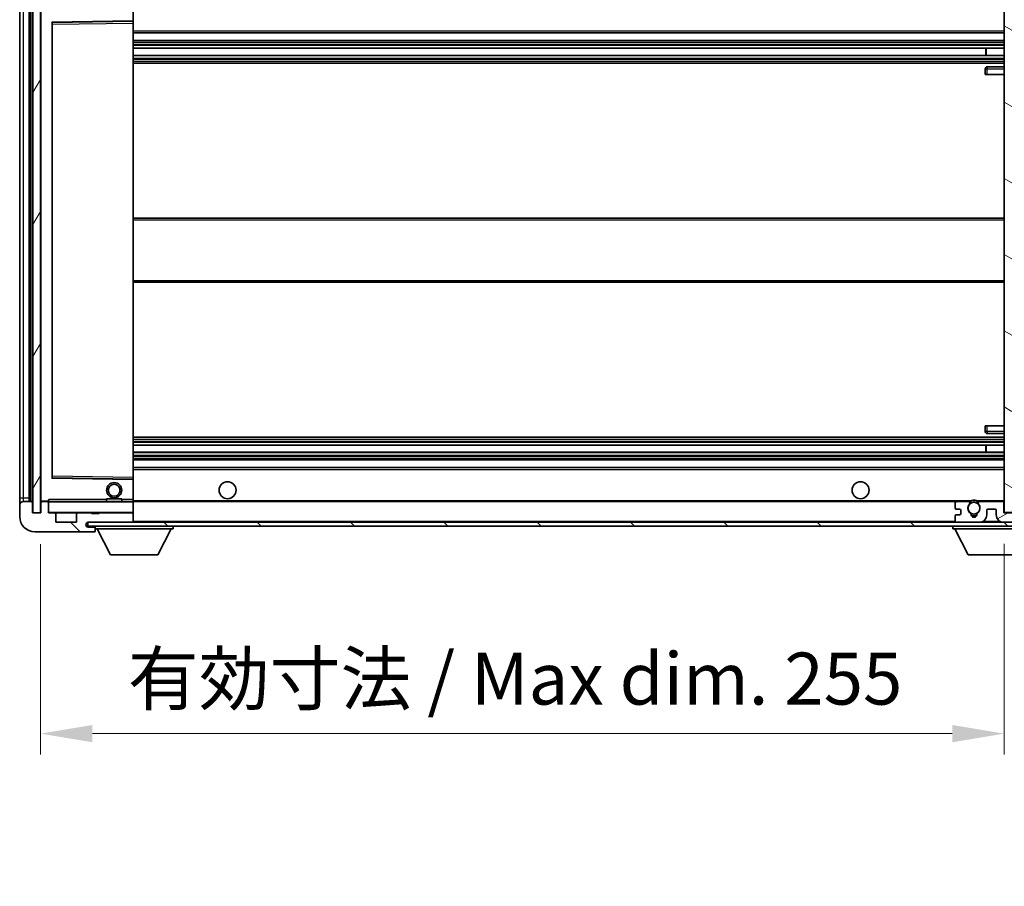
# Model space of a CAD drawing. Units: millimetres. Extents: x 0 to 11409, y 0 to 1546.
# Drawn here: x 2407 to 2668, y 963 to 1192 of the extents above; entities that cross this region are included whole.
import ezdxf

# ---------------------------------------------------------------- set-up
doc = ezdxf.new("R2010")
doc.units = ezdxf.units.MM
doc.header["$LTSCALE"] = 3
doc.layers.get('Defpoints').update_dxf_attribs({"lineweight": 25})
for name, color, linetype, lineweight in [('Dimension (ISO)', 7, 'Continuous', 18), ('Hatch (ISO)', 1, 'Continuous', 18), ('Visible (ISO)', 7, 'Continuous', 35), ('Visible Narrow (ISO)', 7, 'Continuous', 25)]:
    doc.layers.add(name, color=color, linetype=linetype, lineweight=lineweight)
doc.styles.add('Note Text (TK)', font='txt')
doc.dimstyles.new('Default - Method 1b (TK)', dxfattribs={"dimscale": 3, "dimtxt": 2.5, "dimasz": 2.5, "dimexe": 1, "dimexo": 1.5, "dimgap": 1, "dimtad": 1, "dimtoh": 1, "dimrnd": 1e-08, "dimdsep": 46, "dimtxsty": 'Note Text (TK)', "dimcen": 0.09, "dimdle": 5, "dimclrd": 100, "dimclre": 100, "dimclrt": 7, "dimadec": 1, "dimazin": 1, "dimtfac": 1, "dimtmove": 0, "dimatfit": 3, "dimfxl": 1, "dimtolj": 1, "dimlwd": -1, "dimlwe": -1, "dimarcsym": 0})
pattern_1 = [(135.0002, (1103.25, -44), (-12.3478, -12.3479), [])]

# ---------------------------------------------------------------- blocks, each defined once
blk = doc.blocks.new('*D211')
at = {"layer": 'Defpoints', "color": 0}
for p in [(2412.59, 1061.4), (2667.59, 1061.5), (2667.59, 1002.99)]:
    blk.add_point(p, dxfattribs=at)
at = {"layer": 'Dimension (ISO)', "color": 100}
for p, q in [((2412.59, 1053.15), (2412.59, 997.49)), ((2667.59, 1053.25), (2667.59, 997.49)), ((2426.34, 1002.99), (2653.84, 1002.99))]:
    blk.add_line(p, q, dxfattribs=at)
for points in [[(2426.34, 1005.28), (2426.34, 1000.7), (2412.59, 1002.99)], [(2653.84, 1005.28), (2653.84, 1000.7), (2667.59, 1002.99)]]:
    blk.add_solid(points, dxfattribs=at)
at = {"layer": 'Dimension (ISO)', "color": 7, "insert": (2435.71, 1017.55), "char_height": 13.75, "attachment_point": 4, "style": 'Note Text (TK)'}
blk.add_mtext('\\A1;\\fＭＳ Ｐゴシック|b0|i0;\\H13.7500;有効寸法 / Max dim. 255', dxfattribs=at)

msp = doc.modelspace()

# ---------------------------------------------------------------- hatches: boundary and pattern name
at = {"layer": 'Hatch (ISO)'}
h = msp.add_hatch(dxfattribs=at)
h.set_pattern_fill('ANSI31', color=256, scale=139.7, angle=14.999978, style=0)
h.set_pattern_definition([(60, (1103.25, -44), (-15.12297, 8.73126), [])])
h.paths.add_polyline_path([(2412.5863, 1200.3987), (2410.5863, 1200.3987), (2410.5863, 1061.3987), (2412.5863, 1061.3987)])
h = msp.add_hatch(dxfattribs=at)
h.set_pattern_fill('ANSI31', color=256, scale=139.7, angle=105.000246, style=0)
h.set_pattern_definition([(150.0002, (1103.25, -44), (-8.73119, -15.123), [])])
h.paths.add_polyline_path([(2669.5863, 1200.2987), (2667.5863, 1200.2987), (2667.5863, 1061.4987), (2669.5863, 1061.4987), (2669.5863, 1063.6487), (2669.5863, 1064.6487), (2669.5863, 1197.1487), (2669.5863, 1198.1487)])
h = msp.add_hatch(dxfattribs=at)
h.set_pattern_fill('ANSI31', color=256, scale=139.7, angle=90.00021, style=0)
h.set_pattern_definition(pattern_1)
edge = h.paths.add_edge_path()
edge.add_ellipse((2414.3863, 1064.0987), major_axis=(0.3, 0), ratio=1, start_angle=0, end_angle=90)
edge.add_line((2414.3863, 1064.3987), (2412.9863, 1064.3987))
edge.add_ellipse((2412.9863, 1064.0987), major_axis=(0, 0.3), ratio=1, start_angle=0, end_angle=90)
edge.add_line((2412.6863, 1064.0987), (2412.6863, 1061.3987))
edge.add_line((2412.6863, 1061.3987), (2412.5863, 1061.3987))
edge.add_line((2412.5863, 1061.3987), (2410.5863, 1061.3987))
edge.add_line((2410.5863, 1061.3987), (2410.4863, 1061.3987))
edge.add_line((2410.4863, 1061.3987), (2410.4863, 1064.0987))
edge.add_ellipse((2410.1863, 1064.0987), major_axis=(0.3, 0), ratio=1, start_angle=0, end_angle=90)
edge.add_line((2410.1863, 1064.3987), (2408.0863, 1064.3987))
edge.add_ellipse((2408.0863, 1063.3987), major_axis=(0, 1), ratio=1, start_angle=0, end_angle=90)
edge.add_line((2407.0863, 1063.3987), (2407.0863, 1060.3987))
edge.add_ellipse((2411.0863, 1060.3987), major_axis=(-4, 0), ratio=1, start_angle=0, end_angle=90)
edge.add_line((2411.0863, 1056.3987), (2426.7863, 1056.3987))
edge.add_ellipse((2426.7863, 1056.6987), major_axis=(0, -0.3), ratio=1, start_angle=0, end_angle=90)
edge.add_line((2427.0863, 1056.6987), (2427.0863, 1057.1487))
edge.add_ellipse((2426.5863, 1057.1487), major_axis=(0.5, 0), ratio=1, start_angle=0, end_angle=90)
edge.add_line((2426.5863, 1057.6487), (2425.2113, 1057.6487))
edge.add_ellipse((2425.2113, 1058.2737), major_axis=(0, -0.625), ratio=1, start_angle=191.536959, end_angle=360, ccw=False)
edge.add_ellipse((2425.2113, 1058.2737), major_axis=(-0.125, 0.6124), ratio=1, start_angle=348.463041, end_angle=360, ccw=False)
edge.add_line((2425.2113, 1058.8987), (2436.7863, 1058.8987))
edge.add_ellipse((2436.7863, 1059.1987), major_axis=(0, -0.3), ratio=1, start_angle=0, end_angle=90)
edge.add_line((2437.0863, 1059.1987), (2437.0863, 1061.0987))
edge.add_ellipse((2436.7863, 1061.0987), major_axis=(0.3, 0), ratio=1, start_angle=0, end_angle=90)
edge.add_line((2436.7863, 1061.3987), (2428.0863, 1061.3987))
edge.add_line((2428.0863, 1061.3987), (2428.0863, 1061.1987))
edge.add_line((2428.0863, 1061.1987), (2426.0863, 1061.1987))
edge.add_line((2426.0863, 1061.1987), (2426.0863, 1061.3987))
edge.add_line((2426.0863, 1061.3987), (2422.3863, 1061.3987))
edge.add_ellipse((2422.3863, 1061.0987), major_axis=(0, 0.3), ratio=1, start_angle=0, end_angle=90)
edge.add_line((2422.0863, 1061.0987), (2422.0863, 1058.8987))
edge.add_line((2422.0863, 1058.8987), (2416.6863, 1058.8987))
edge.add_line((2416.6863, 1058.8987), (2416.6863, 1061.0987))
edge.add_ellipse((2416.3863, 1061.0987), major_axis=(0.3, 0), ratio=1, start_angle=0, end_angle=90)
edge.add_line((2416.3863, 1061.3987), (2414.6863, 1061.3987))
edge.add_line((2414.6863, 1061.3987), (2414.6863, 1064.0987))
h = msp.add_hatch(dxfattribs=at)
h.set_pattern_fill('ANSI31', color=256, scale=139.7, angle=90.00021, style=0)
h.set_pattern_definition(pattern_1)
edge = h.paths.add_edge_path()
edge.add_line((2669.5863, 1063.6487), (2674.5863, 1063.6487))
edge.add_ellipse((2674.5863, 1063.1487), major_axis=(0, 0.5), ratio=1, start_angle=270, end_angle=360, ccw=False)
edge.add_line((2675.0863, 1063.1487), (2675.0863, 1059.3987))
edge.add_ellipse((2674.5863, 1059.3987), major_axis=(0.5, 0), ratio=1, start_angle=270, end_angle=360, ccw=False)
edge.add_line((2674.5863, 1058.8987), (2674.0863, 1058.8987))
edge.add_line((2674.0863, 1058.8987), (2667.4863, 1058.8987))
edge.add_line((2667.4863, 1058.8987), (2660.9863, 1058.8987))
edge.add_line((2660.9863, 1058.8987), (2655.0863, 1058.8987))
edge.add_line((2655.0863, 1058.8987), (2436.7863, 1058.8987))
edge.add_line((2436.7863, 1058.8987), (2425.2113, 1058.8987))
edge.add_line((2425.2113, 1058.8987), (2425.0863, 1058.8987))
edge.add_line((2425.0863, 1058.8987), (2425.0863, 1058.886))
edge.add_line((2425.0863, 1058.886), (2425.0863, 1057.8987))
edge.add_line((2425.0863, 1057.8987), (2674.5863, 1057.8987))
edge.add_ellipse((2674.5863, 1059.3987), major_axis=(0, -1.5), ratio=1, start_angle=0, end_angle=90)
edge.add_line((2676.0863, 1059.3987), (2676.0863, 1063.1487))
edge.add_ellipse((2674.5863, 1063.1487), major_axis=(1.5, 0), ratio=1, start_angle=0, end_angle=90)
edge.add_line((2674.5863, 1064.6487), (2669.5863, 1064.6487))
edge.add_line((2669.5863, 1064.6487), (2669.5863, 1063.6487))
h = msp.add_hatch(dxfattribs=at)
h.set_pattern_fill('ANSI31', color=256, scale=139.7, angle=-14.999978, style=0)
h.set_pattern_definition([(30, (1103.25, -44), (-8.73126, 15.12297), [])])
edge = h.paths.add_edge_path()
edge.add_ellipse((2655.0863, 1059.3987), major_axis=(-0.5, 0), ratio=1, start_angle=0, end_angle=90)
edge.add_line((2655.0863, 1058.8987), (2660.9863, 1058.8987))
edge.add_ellipse((2660.9863, 1060.8987), major_axis=(0, -2), ratio=1, start_angle=0, end_angle=90)
edge.add_line((2662.9863, 1060.8987), (2662.9863, 1062.0987))
edge.add_ellipse((2663.2863, 1062.0987), major_axis=(-0.3, 0), ratio=1, start_angle=270, end_angle=360, ccw=False)
edge.add_line((2663.2863, 1062.3987), (2665.1863, 1062.3987))
edge.add_ellipse((2665.1863, 1062.0987), major_axis=(0, 0.3), ratio=1, start_angle=270, end_angle=360, ccw=False)
edge.add_line((2665.4863, 1062.0987), (2665.4863, 1060.8987))
edge.add_ellipse((2667.4863, 1060.8987), major_axis=(-2, 0), ratio=1, start_angle=0, end_angle=90)
edge.add_line((2667.4863, 1058.8987), (2674.0863, 1058.8987))
edge.add_ellipse((2674.0863, 1059.3987), major_axis=(0, -0.5), ratio=1, start_angle=0, end_angle=90)
edge.add_line((2674.5863, 1059.3987), (2674.5863, 1060.0987))
edge.add_ellipse((2674.2863, 1060.0987), major_axis=(0.3, 0), ratio=1, start_angle=0, end_angle=90)
edge.add_line((2674.2863, 1060.3987), (2672.8863, 1060.3987))
edge.add_ellipse((2672.8863, 1060.6987), major_axis=(0, -0.3), ratio=1, start_angle=270, end_angle=360, ccw=False)
edge.add_line((2672.5863, 1060.6987), (2672.5863, 1061.5987))
edge.add_ellipse((2672.8863, 1061.5987), major_axis=(-0.3, 0), ratio=1, start_angle=270, end_angle=360, ccw=False)
edge.add_line((2672.8863, 1061.8987), (2674.2863, 1061.8987))
edge.add_ellipse((2674.2863, 1062.1987), major_axis=(0, -0.3), ratio=1, start_angle=0, end_angle=90)
edge.add_line((2674.5863, 1062.1987), (2674.5863, 1062.8987))
edge.add_ellipse((2674.0863, 1062.8987), major_axis=(0.5, 0), ratio=1, start_angle=0, end_angle=90)
edge.add_line((2674.0863, 1063.3987), (2670.0863, 1063.3987))
edge.add_ellipse((2670.0863, 1062.9987), major_axis=(0, 0.4), ratio=1, start_angle=0, end_angle=90)
edge.add_line((2669.6863, 1062.9987), (2669.6863, 1061.3987))
edge.add_line((2669.6863, 1061.3987), (2667.4863, 1061.3987))
edge.add_line((2667.4863, 1061.3987), (2667.4863, 1063.9987))
edge.add_ellipse((2667.0863, 1063.9987), major_axis=(0.4, 0), ratio=1, start_angle=0, end_angle=90)
edge.add_line((2667.0863, 1064.3987), (2661.0619, 1064.3987))
edge.add_ellipse((2661.0619, 1063.9987), major_axis=(0, 0.4), ratio=1, start_angle=0, end_angle=132.45415)
edge.add_ellipse((2659.5863, 1062.6487), major_axis=(1.1805, 1.08), ratio=1, start_angle=261.020412, end_angle=360, ccw=False)
edge.add_ellipse((2660.6342, 1061.0638), major_axis=(-0.1655, 0.2502), ratio=1, start_angle=0, end_angle=60.082872)
edge.add_ellipse((2659.5863, 1060.9987), major_axis=(0.7486, 0.0465), ratio=1, start_angle=172.885131, end_angle=360, ccw=False)
edge.add_ellipse((2658.5383, 1061.0638), major_axis=(0.2994, -0.0186), ratio=1, start_angle=0, end_angle=60.082872)
edge.add_ellipse((2659.5863, 1062.6487), major_axis=(-0.8825, -1.3346), ratio=1, start_angle=261.020412, end_angle=360, ccw=False)
edge.add_ellipse((2658.1106, 1063.9987), major_axis=(0.2951, -0.27), ratio=1, start_angle=0, end_angle=132.45415)
edge.add_line((2658.1106, 1064.3987), (2655.0863, 1064.3987))
edge.add_ellipse((2655.0863, 1063.8987), major_axis=(0, 0.5), ratio=1, start_angle=0, end_angle=90)
edge.add_line((2654.5863, 1063.8987), (2654.5863, 1062.6987))
edge.add_ellipse((2654.8863, 1062.6987), major_axis=(-0.3, 0), ratio=1, start_angle=0, end_angle=90)
edge.add_line((2654.8863, 1062.3987), (2655.7863, 1062.3987))
edge.add_ellipse((2655.7863, 1062.0987), major_axis=(0, 0.3), ratio=1, start_angle=270, end_angle=360, ccw=False)
edge.add_line((2656.0863, 1062.0987), (2656.0863, 1061.1987))
edge.add_ellipse((2655.7863, 1061.1987), major_axis=(0.3, 0), ratio=1, start_angle=270, end_angle=360, ccw=False)
edge.add_line((2655.7863, 1060.8987), (2654.8863, 1060.8987))
edge.add_ellipse((2654.8863, 1060.5987), major_axis=(0, 0.3), ratio=1, start_angle=0, end_angle=90)
edge.add_line((2654.5863, 1060.5987), (2654.5863, 1059.3987))

# ---------------------------------------------------------------- linework, layer by layer
at = {"layer": 'Visible (ISO)'}
for p, q in [((2410.5863, 1200.3987), (2410.5863, 1061.3987)), ((2412.5863, 1061.3987), (2412.5863, 1200.3987)), ((2667.5863, 1200.2987), (2667.5863, 1061.4987)), ((2407.0863, 1196.3987), (2407.0863, 1065.3987)), ((2409.5863, 1064.3987), (2409.5863, 1197.3987)), ((2409.8863, 1197.3987), (2409.8863, 1064.3987)), ((2412.6863, 1197.2987), (2412.6863, 1064.4987)), ((2437.0863, 1191.597), (2437.0863, 1196.8987)), ((2415.6863, 1070.747), (2415.6863, 1191.0503)), ((2415.7846, 1191.1503), (2436.9879, 1191.497)), ((2437.0863, 1190.997), (2437.0863, 1191.597)), ((2437.0863, 1070.8004), (2437.0863, 1190.997)), ((2437.0863, 1188.3987), (2667.5863, 1188.3987)), ((2437.0863, 1186.3987), (2667.5863, 1186.3987)), ((2437.0863, 1184.3534), (2667.5863, 1184.3534)), ((2662.7736, 1182.4438), (2662.7736, 1184.3534)), ((2662.7863, 1182.4438), (2662.7863, 1184.3534)), ((2437.0863, 1182.4438), (2667.5863, 1182.4438)), ((2437.0863, 1180.3987), (2667.5863, 1180.3987)), ((2662.5863, 1178.8987), (2662.5863, 1177.3987)), ((2667.5863, 1179.3987), (2663.0863, 1179.3987)), ((2663.0863, 1177.3987), (2662.5863, 1177.3987)), ((2663.0863, 1177.3987), (2667.5863, 1177.3987)), ((2437.0863, 1139.3987), (2667.5863, 1139.3987)), ((2437.0863, 1122.3987), (2667.5863, 1122.3987)), ((2662.5863, 1084.3987), (2663.0863, 1084.3987)), ((2662.5863, 1084.3987), (2662.5863, 1082.8987)), ((2663.0863, 1084.3987), (2667.5863, 1084.3987)), ((2437.0863, 1081.3987), (2667.5863, 1081.3987)), ((2663.0863, 1082.3987), (2667.5863, 1082.3987)), ((2437.0863, 1079.3535), (2667.5863, 1079.3535)), ((2662.7736, 1077.4439), (2662.7736, 1079.3535)), ((2662.7863, 1077.4439), (2662.7863, 1079.3535)), ((2437.0863, 1077.4439), (2667.5863, 1077.4439)), ((2437.0863, 1075.3987), (2667.5863, 1075.3987)), ((2437.0863, 1073.3987), (2667.5863, 1073.3987)), ((2437.0863, 1070.2003), (2437.0863, 1070.8004)), ((2436.9879, 1070.3003), (2415.7846, 1070.647)), ((2437.0863, 1064.8987), (2437.0863, 1070.2003)), ((2407.0863, 1065.3987), (2407.0863, 1063.3987)), ((2407.0863, 1063.3987), (2407.0863, 1060.3987)), ((2410.1863, 1064.3987), (2408.0863, 1064.3987)), ((2410.4863, 1061.3987), (2410.4863, 1064.0987)), ((2412.6863, 1064.0987), (2412.6863, 1061.3987)), ((2412.7863, 1064.3987), (2412.9863, 1064.3987)), ((2414.3863, 1064.3987), (2412.9863, 1064.3987)), ((2414.3863, 1064.3987), (2414.6863, 1064.3987)), ((2414.6863, 1064.567), (2414.6863, 1064.2987)), ((2414.6863, 1064.2987), (2414.6863, 1064.0987)), ((2414.6863, 1061.3987), (2414.6863, 1064.0987)), ((2436.9863, 1064.3987), (2414.7863, 1064.3987)), ((2430.0863, 1065.0987), (2434.0863, 1065.0987)), ((2430.0863, 1064.3987), (2430.0863, 1065.0987)), ((2434.0863, 1064.3987), (2434.0863, 1065.0987)), ((2437.0863, 1064.2987), (2437.0863, 1064.8987)), ((2437.0863, 1064.3987), (2655.0863, 1064.3987)), ((2437.0863, 1061.4987), (2437.0863, 1064.2987)), ((2654.5863, 1063.8987), (2654.5863, 1062.6987)), ((2658.1106, 1064.3987), (2655.0863, 1064.3987)), ((2658.1106, 1064.3987), (2658.4254, 1064.3987)), ((2660.7471, 1064.3987), (2661.0619, 1064.3987)), ((2667.0863, 1064.3987), (2661.0619, 1064.3987)), ((2667.0863, 1064.3987), (2667.5863, 1064.3987)), ((2667.4863, 1061.3987), (2667.4863, 1063.9987)), ((2412.6863, 1061.3987), (2410.4863, 1061.3987)), ((2410.5863, 1061.3987), (2412.5863, 1061.3987)), ((2416.3863, 1061.3987), (2414.6863, 1061.3987)), ((2416.3863, 1061.3987), (2422.3863, 1061.3987)), ((2416.6863, 1058.8987), (2416.6863, 1061.0987)), ((2422.0863, 1061.0987), (2422.0863, 1058.8987)), ((2426.0863, 1061.3987), (2422.3863, 1061.3987)), ((2426.0863, 1061.1987), (2426.0863, 1061.3987)), ((2426.0863, 1061.3987), (2428.0863, 1061.3987)), ((2428.0863, 1061.1987), (2426.0863, 1061.1987)), ((2436.7863, 1061.3987), (2428.0863, 1061.3987)), ((2428.0863, 1061.3987), (2428.0863, 1061.1987)), ((2436.7863, 1061.3987), (2436.9863, 1061.3987)), ((2437.0863, 1061.0987), (2437.0863, 1061.4987)), ((2437.0863, 1059.1987), (2437.0863, 1061.0987)), ((2654.5863, 1060.5987), (2654.5863, 1059.3987)), ((2654.8863, 1062.3987), (2655.7863, 1062.3987)), ((2655.7863, 1060.8987), (2654.8863, 1060.8987)), ((2656.0863, 1062.0987), (2656.0863, 1061.1987)), ((2662.9863, 1060.8987), (2662.9863, 1062.0987)), ((2663.2863, 1062.3987), (2665.1863, 1062.3987)), ((2665.4863, 1062.0987), (2665.4863, 1060.8987)), ((2669.6863, 1061.3987), (2667.4863, 1061.3987)), ((2667.5863, 1061.4987), (2669.5863, 1061.4987)), ((2422.0863, 1058.8987), (2416.6863, 1058.8987)), ((2674.5863, 1058.8987), (2425.0863, 1058.8987)), ((2425.0863, 1058.8987), (2425.0863, 1057.8987)), ((2425.0863, 1057.8987), (2674.5863, 1057.8987)), ((2425.2113, 1058.8987), (2436.7863, 1058.8987)), ((2427.0863, 1057.8987), (2427.0863, 1057.1987)), ((2437.0863, 1058.9987), (2437.0863, 1059.1987)), ((2447.6863, 1057.8987), (2447.6863, 1057.1987)), ((2653.9863, 1057.8987), (2653.9863, 1057.1987)), ((2655.0863, 1058.8987), (2660.9863, 1058.8987)), ((2667.4863, 1058.8987), (2674.0863, 1058.8987)), ((2411.0863, 1056.3987), (2426.7863, 1056.3987)), ((2426.5863, 1057.6487), (2425.2113, 1057.6487)), ((2426.8363, 1057.6487), (2426.5863, 1057.6487)), ((2426.8363, 1056.3987), (2426.7863, 1056.3987)), ((2427.0863, 1057.1487), (2427.0863, 1057.1987)), ((2427.0863, 1057.1987), (2447.6863, 1057.1987)), ((2427.0863, 1056.6987), (2427.0863, 1057.1487)), ((2427.0863, 1056.6987), (2427.0863, 1056.6487)), ((2431.1363, 1050.2987), (2427.5863, 1057.1987)), ((2443.6363, 1050.2987), (2447.1863, 1057.1987)), ((2653.9863, 1057.1987), (2674.5863, 1057.1987)), ((2658.0363, 1050.2987), (2654.4863, 1057.1987)), ((2431.1363, 1050.2987), (2443.6363, 1050.2987)), ((2658.0363, 1050.2987), (2670.5363, 1050.2987))]:
    msp.add_line(p, q, dxfattribs=at)
for centre, radius in [((2432.0863, 1067.3987), 2), ((2432.0863, 1067.3987), 1.5706), ((2462.0863, 1067.3987), 2.25), ((2629.5863, 1067.3987), 2.25), ((2659.5863, 1062.6487), 1.5706)]:
    msp.add_circle(centre, radius, dxfattribs=at)
for centre, radius, start, end in [((2415.7863, 1191.0503), 0.1, 90.936997, 180), ((2436.9863, 1191.597), 0.1, 270.936997, 0), ((2663.0863, 1178.8987), 0.5, 90, 180), ((2663.0863, 1082.8987), 0.5, 180, 270), ((2415.7863, 1070.747), 0.1, 180, 269.063003), ((2436.9863, 1070.2003), 0.1, 0, 89.063003), ((2408.0863, 1063.3987), 1, 90, 180), ((2410.1863, 1064.0987), 0.3, 0, 90), ((2412.7863, 1064.4987), 0.1, 180, 270), ((2412.9863, 1064.0987), 0.3, 90, 180), ((2414.3863, 1064.0987), 0.3, 0, 90), ((2414.7863, 1064.2987), 0.1, 90, 180), ((2436.9863, 1064.2987), 0.1, 0, 90), ((2655.0863, 1063.8987), 0.5, 90, 180), ((2659.5863, 1062.6487), 1.6, 137.54585, 236.525437), ((2658.1106, 1063.9987), 0.4, 317.54585, 90), ((2659.5863, 1062.6487), 2.1, 123.55731, 126.701787), ((2659.5863, 1062.6487), 2, 53.932491, 126.067509), ((2659.5863, 1062.6487), 2.1, 77.472095, 102.527905), ((2659.5863, 1062.6487), 1.6, 303.474563, 42.45415), ((2661.0619, 1063.9987), 0.4, 90, 222.45415), ((2659.5863, 1062.6487), 2.1, 53.298213, 56.44269), ((2667.0863, 1063.9987), 0.4, 0, 90), ((2411.0863, 1060.3987), 4, 180, 270), ((2414.7863, 1061.4987), 0.1, 180, 270), ((2416.3863, 1061.0987), 0.3, 0, 90), ((2422.3863, 1061.0987), 0.3, 90, 180), ((2436.7863, 1061.0987), 0.3, 0, 90), ((2436.9863, 1061.4987), 0.1, 270, 0), ((2654.8863, 1062.6987), 0.3, 180, 270), ((2654.8863, 1060.5987), 0.3, 90, 180), ((2655.7863, 1062.0987), 0.3, 0, 90), ((2655.7863, 1061.1987), 0.3, 270, 0), ((2658.5383, 1061.0638), 0.3, 356.442565, 56.525437), ((2659.5863, 1060.9987), 0.75, 176.442565, 3.557435), ((2659.5863, 1062.6487), 2, 248.96053, 291.03947), ((2659.5863, 1062.6487), 2.1, 251.451, 288.549), ((2660.6342, 1061.0638), 0.3, 123.474563, 183.557435), ((2660.9863, 1060.8987), 2, 270, 0), ((2663.2863, 1062.0987), 0.3, 90, 180), ((2665.1863, 1062.0987), 0.3, 0, 90), ((2667.4863, 1060.8987), 2, 180, 270), ((2425.2113, 1058.2737), 0.625, 90, 270), ((2436.7863, 1059.1987), 0.3, 270, 0), ((2436.9863, 1058.9987), 0.1, 270, 0), ((2655.0863, 1059.3987), 0.5, 180, 270), ((2426.5863, 1057.1487), 0.5, 0, 90), ((2426.7863, 1056.6987), 0.3, 270, 0), ((2426.8363, 1057.3987), 0.25, 0, 90), ((2426.8363, 1056.6487), 0.25, 270, 0)]:
    msp.add_arc(centre, radius, start, end, dxfattribs=at)
msp.add_open_spline([(2414.6863, 1064.567), (2414.6863, 1064.6774), (2414.7412, 1064.7979), (2414.7863, 1064.8987)], degree=3, dxfattribs=at)
for points, knots in [([(2658.4254, 1064.3987), (2658.4254, 1064.3987), (2658.4326, 1064.4035), (2658.4587, 1064.4203), (2658.4774, 1064.4322), (2658.522, 1064.4592), (2658.5562, 1064.479), (2658.6542, 1064.5321), (2658.7435, 1064.5739), (2658.9162, 1064.6415), (2659.0218, 1064.6744), (2659.1307, 1064.6987)], [-0.2570614387, -0.2570614387, -0.2570614387, -0.2570614387, -0.2480685903, -0.2480685903, -0.2390757418, -0.2390757418, -0.2277259033, -0.2277259033, -0.2025498125, -0.2025498125, -0.1716905209, -0.1716905209, -0.1716905209, -0.1716905209]), ([(2660.0418, 1064.6987), (2660.1508, 1064.6744), (2660.2563, 1064.6415), (2660.429, 1064.5739), (2660.5183, 1064.5321), (2660.6164, 1064.479), (2660.6505, 1064.4592), (2660.6951, 1064.4322), (2660.7139, 1064.4203), (2660.7399, 1064.4035), (2660.7471, 1064.3987), (2660.7471, 1064.3987)], [-0.0853709179, -0.0853709179, -0.0853709179, -0.0853709179, -0.0545116262, -0.0545116262, -0.0293355354, -0.0293355354, -0.0179856969, -0.0179856969, -0.0089928485, -0.0089928485, 0, 0, 0, 0])]:
    msp.add_open_spline(points, degree=3, knots=knots, dxfattribs=at)
at = {"layer": 'Visible Narrow (ISO)'}
for p, q in [((2408.0863, 1065.3987), (2408.0863, 1196.3987)), ((2410.1363, 1064.3987), (2410.1363, 1197.3987)), ((2412.7863, 1064.4987), (2412.7863, 1197.2987)), ((2436.9863, 1196.8987), (2436.9863, 1191.597)), ((2436.9863, 1191.597), (2415.5863, 1191.247)), ((2415.5863, 1191.247), (2415.5863, 1070.5503)), ((2415.5863, 1191.247), (2415.7846, 1191.1503)), ((2415.6863, 1191.0503), (2415.5863, 1191.247)), ((2415.7863, 1190.6502), (2415.6863, 1190.6502)), ((2415.7863, 1190.6502), (2415.7846, 1191.1503)), ((2415.7863, 1190.6502), (2436.9863, 1190.997)), ((2415.7863, 1071.1471), (2415.7863, 1190.6502)), ((2437.0863, 1191.597), (2436.9863, 1191.597)), ((2436.9879, 1191.497), (2436.9863, 1191.597)), ((2436.9879, 1191.497), (2436.9863, 1190.997)), ((2437.0863, 1190.997), (2436.9863, 1190.997)), ((2436.9863, 1190.997), (2436.9863, 1070.8004)), ((2437.0863, 1188.8987), (2667.5863, 1188.8987)), ((2437.0863, 1185.8987), (2667.5863, 1185.8987)), ((2437.0863, 1185.3885), (2667.5863, 1185.3885)), ((2437.0863, 1185.1287), (2667.5863, 1185.1287)), ((2437.0863, 1184.3936), (2667.5863, 1184.3936)), ((2437.0863, 1182.4054), (2667.5863, 1182.4054)), ((2437.0863, 1181.6904), (2667.5863, 1181.6904)), ((2437.0863, 1181.4288), (2667.5863, 1181.4288)), ((2437.0863, 1180.8987), (2667.5863, 1180.8987)), ((2662.5863, 1178.8987), (2663.0863, 1178.8987)), ((2663.0863, 1179.3987), (2663.0863, 1178.8987)), ((2663.0863, 1177.3987), (2663.0863, 1178.8987)), ((2663.0863, 1178.8987), (2667.5863, 1178.8987)), ((2437.0863, 1138.8987), (2667.5863, 1138.8987)), ((2437.0863, 1122.8987), (2667.5863, 1122.8987)), ((2663.0863, 1082.8987), (2663.0863, 1084.3987)), ((2663.0863, 1082.8987), (2662.5863, 1082.8987)), ((2663.0863, 1082.8987), (2663.0863, 1082.3987)), ((2667.5863, 1082.8987), (2663.0863, 1082.8987)), ((2437.0863, 1080.8987), (2667.5863, 1080.8987)), ((2437.0863, 1080.3685), (2667.5863, 1080.3685)), ((2437.0863, 1080.1069), (2667.5863, 1080.1069)), ((2437.0863, 1079.3919), (2667.5863, 1079.3919)), ((2437.0863, 1077.4037), (2667.5863, 1077.4037)), ((2437.0863, 1076.6686), (2667.5863, 1076.6686)), ((2437.0863, 1076.4088), (2667.5863, 1076.4088)), ((2437.0863, 1075.8987), (2667.5863, 1075.8987)), ((2415.7863, 1071.1471), (2415.6863, 1071.1471)), ((2415.7846, 1070.647), (2415.7863, 1071.1471)), ((2436.9863, 1070.8004), (2415.7863, 1071.1471)), ((2437.0863, 1070.8004), (2436.9863, 1070.8004)), ((2436.9863, 1070.8004), (2436.9879, 1070.3003)), ((2437.0863, 1072.8987), (2667.5863, 1072.8987)), ((2415.5863, 1070.5503), (2415.6863, 1070.747)), ((2415.7846, 1070.647), (2415.5863, 1070.5503)), ((2415.5863, 1070.5503), (2436.9863, 1070.2003)), ((2436.9863, 1070.2003), (2436.9879, 1070.3003)), ((2436.9863, 1070.2003), (2437.0863, 1070.2003)), ((2436.9863, 1070.2003), (2436.9863, 1064.8987)), ((2407.0863, 1065.3987), (2408.0863, 1065.3987)), ((2408.0863, 1064.3987), (2408.0863, 1065.3987)), ((2408.0863, 1065.3987), (2409.5863, 1065.3987)), ((2412.6863, 1064.4987), (2412.7863, 1064.4987)), ((2414.6863, 1064.4987), (2412.7863, 1064.4987)), ((2412.7863, 1064.4987), (2412.7863, 1064.3987)), ((2414.7863, 1064.2987), (2414.6863, 1064.2987)), ((2414.7863, 1064.3987), (2414.7863, 1064.8987)), ((2430.0863, 1064.8987), (2414.7863, 1064.8987)), ((2414.7863, 1064.3987), (2414.7863, 1064.2987)), ((2414.7863, 1061.4987), (2414.7863, 1064.2987)), ((2414.7863, 1064.2987), (2436.9863, 1064.2987)), ((2436.9863, 1064.8987), (2434.0863, 1064.8987)), ((2437.0863, 1064.8987), (2436.9863, 1064.8987)), ((2436.9863, 1064.8987), (2436.9863, 1064.3987)), ((2436.9863, 1064.3987), (2436.9863, 1064.2987)), ((2436.9863, 1064.2987), (2436.9863, 1061.4987)), ((2437.0863, 1064.2987), (2436.9863, 1064.2987)), ((2437.0863, 1064.6987), (2659.1307, 1064.6987)), ((2660.0418, 1064.6987), (2667.5863, 1064.6987)), ((2414.6863, 1061.4987), (2414.7863, 1061.4987)), ((2414.7863, 1061.4987), (2414.7863, 1061.3987)), ((2436.9863, 1061.4987), (2414.7863, 1061.4987)), ((2436.9863, 1061.3987), (2436.9863, 1061.4987)), ((2436.9863, 1061.4987), (2437.0863, 1061.4987)), ((2436.9863, 1061.3987), (2436.9863, 1061.3223)), ((2426.8363, 1057.8987), (2426.8363, 1057.6487)), ((2436.9863, 1058.9751), (2436.9863, 1058.8987)), ((2437.0863, 1059.1987), (2654.628, 1059.1987)), ((2662.0398, 1059.1987), (2666.4327, 1059.1987))]:
    msp.add_line(p, q, dxfattribs=at)

# ---------------------------------------------------------------- dimensions: what is measured, and where the dimension line sits
at = {"layer": 'Dimension (ISO)', "color": 100}
dim = msp.add_linear_dim(base=(2667.5863, 1002.9923), p1=(2412.5863, 1061.3987), p2=(2667.5863, 1061.4987), text='\\fＭＳ Ｐゴシック|b0|i0;\\H13.7500;有効寸法 / Max dim. <>', dimstyle='Default - Method 1b (TK)', override={"dimscale": 0, "dimtxt": 13.75, "dimasz": 13.75, "dimexe": 5.5, "dimexo": 8.25, "dimgap": 5.5, "dimtoh": 0, "dimdec": 2, "dimcen": 0.495, "dimtol": 0, "dimlim": 0, "dimtp": 0, "dimtm": 0, "dimtdec": 2, "dimtix": 0, "dimtofl": 0, "dimtmove": 0, "dimatfit": 1}, dxfattribs=at)
dim.commit()
dim.dimension.update_dxf_attribs({"geometry": '*D211', "text_midpoint": (2540.0863, 1002.9923), "dimtype": 160})

doc.saveas('drawing.dxf')
